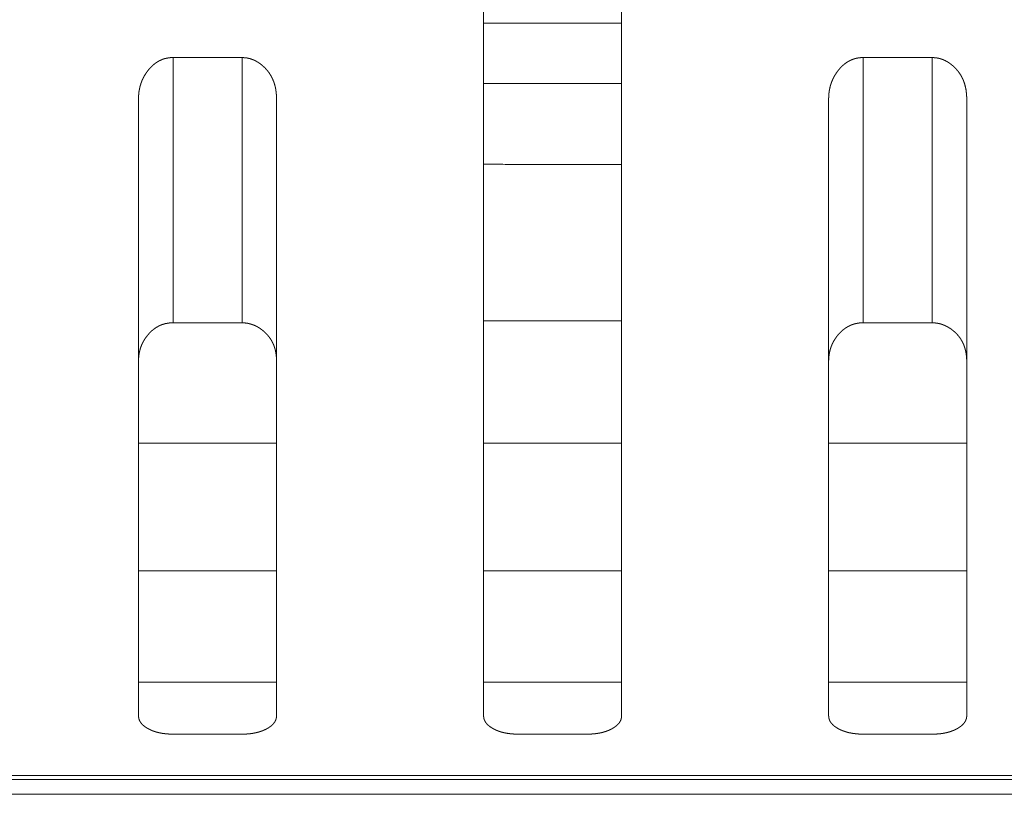
# Model space of a CAD drawing. Extents: x 0 to 4737, y 0 to 3350.
# Drawn here: x 1136 to 1150, y 2414 to 2425 of the extents above; entities that cross this region are included whole.
import ezdxf

# ---------------------------------------------------------------- set-up
doc = ezdxf.new("R2010")
doc.units = 0
doc.layers.add('OPTION', color=7, linetype='CONTINUOUS', lineweight=9)

msp = doc.modelspace()

# ---------------------------------------------------------------- linework, layer by layer
at = {"layer": 'OPTION', "color": 162, "linetype": 'Continuous'}
msp.add_line((1142.311, 2425.376), (1144.314, 2425.376), dxfattribs=at)
for points, knots in [([(1142.31, 2415.339), (1142.31, 2416.78), (1142.31, 2418.065), (1142.31, 2419.701), (1142.31, 2421.657), (1142.31, 2423.87), (1142.31, 2426.267), (1142.31, 2427.501), (1142.31, 2429.17), (1142.31, 2429.602)], [0, 0, 0.101056, 0.191129, 0.305887, 0.442966, 0.598173, 0.7662, 0.85271, 0.969712, 1, 1]), ([(1144.311, 2429.601), (1144.311, 2428.735), (1144.311, 2426.265), (1144.311, 2423.866), (1144.311, 2421.651), (1144.311, 2420.637), (1144.311, 2418.835), (1144.311, 2418.059), (1144.311, 2416.775), (1144.311, 2415.339)], [0, 0, 0.06077, 0.233945, 0.402105, 0.557415, 0.628529, 0.75489, 0.809265, 0.899288, 1, 1]), ([(1137.308, 2424.276), (1137.308, 2424.283), (1137.308, 2424.298), (1137.308, 2424.306), (1137.309, 2424.32), (1137.309, 2424.328), (1137.31, 2424.335), (1137.31, 2424.342), (1137.311, 2424.349), (1137.312, 2424.357), (1137.313, 2424.364), (1137.313, 2424.371), (1137.314, 2424.378), (1137.315, 2424.385), (1137.316, 2424.392), (1137.318, 2424.399), (1137.319, 2424.406), (1137.32, 2424.413), (1137.321, 2424.42), (1137.323, 2424.427), (1137.324, 2424.433), (1137.326, 2424.44), (1137.328, 2424.447), (1137.329, 2424.454), (1137.331, 2424.46), (1137.333, 2424.467), (1137.335, 2424.474), (1137.337, 2424.48), (1137.339, 2424.487), (1137.341, 2424.494), (1137.343, 2424.5), (1137.345, 2424.507), (1137.348, 2424.513), (1137.35, 2424.519), (1137.352, 2424.526), (1137.355, 2424.532), (1137.357, 2424.539), (1137.363, 2424.551), (1137.366, 2424.558), (1137.369, 2424.564), (1137.371, 2424.57), (1137.374, 2424.576), (1137.381, 2424.588), (1137.384, 2424.594), (1137.387, 2424.6), (1137.39, 2424.606), (1137.394, 2424.612), (1137.397, 2424.618), (1137.405, 2424.63), (1137.412, 2424.642), (1137.416, 2424.648), (1137.42, 2424.653), (1137.424, 2424.659), (1137.428, 2424.665), (1137.436, 2424.676), (1137.44, 2424.682), (1137.447, 2424.69), (1137.454, 2424.699), (1137.461, 2424.707), (1137.468, 2424.715), (1137.475, 2424.723), (1137.482, 2424.731), (1137.489, 2424.738), (1137.496, 2424.745), (1137.504, 2424.753), (1137.511, 2424.76), (1137.518, 2424.766), (1137.526, 2424.773), (1137.534, 2424.779), (1137.541, 2424.785), (1137.549, 2424.791), (1137.557, 2424.797), (1137.565, 2424.802), (1137.573, 2424.807), (1137.581, 2424.813), (1137.589, 2424.818), (1137.598, 2424.822), (1137.606, 2424.827), (1137.614, 2424.831), (1137.623, 2424.835), (1137.631, 2424.839), (1137.64, 2424.843), (1137.649, 2424.846), (1137.657, 2424.85), (1137.666, 2424.853), (1137.675, 2424.856), (1137.684, 2424.859), (1137.693, 2424.861), (1137.702, 2424.863), (1137.712, 2424.866), (1137.721, 2424.868), (1137.73, 2424.869), (1137.74, 2424.871), (1137.749, 2424.872), (1137.759, 2424.873), (1137.768, 2424.874), (1137.778, 2424.875), (1137.788, 2424.876), (1137.808, 2424.876)], [0, 0, 0.008519, 0.025727, 0.03425, 0.051142, 0.059509, 0.068048, 0.076427, 0.084646, 0.09304, 0.101276, 0.109522, 0.117779, 0.126047, 0.134162, 0.142291, 0.150584, 0.158578, 0.166736, 0.174762, 0.182952, 0.191015, 0.198916, 0.207019, 0.21496, 0.223083, 0.231068, 0.23894, 0.246972, 0.25487, 0.262793, 0.270743, 0.278721, 0.286571, 0.294577, 0.302487, 0.310273, 0.326219, 0.334106, 0.342028, 0.349798, 0.357792, 0.373666, 0.381478, 0.389437, 0.397436, 0.40533, 0.413266, 0.429309, 0.445156, 0.453171, 0.461233, 0.469341, 0.477361, 0.493498, 0.501666, 0.514163, 0.526816, 0.539156, 0.551531, 0.563655, 0.575769, 0.587704, 0.599575, 0.611329, 0.623089, 0.634623, 0.646173, 0.657509, 0.668871, 0.68013, 0.691422, 0.70252, 0.713641, 0.724691, 0.735706, 0.746625, 0.757617, 0.768449, 0.779356, 0.790194, 0.80104, 0.811835, 0.822725, 0.833557, 0.844359, 0.855191, 0.866136, 0.876993, 0.887892, 0.898883, 0.909842, 0.920936, 0.932063, 0.943168, 0.954421, 0.965727, 0.977022, 1, 1]), ([(1138.808, 2424.875), (1138.813, 2424.875), (1138.823, 2424.875), (1138.827, 2424.875), (1138.837, 2424.874), (1138.841, 2424.874), (1138.846, 2424.874), (1138.851, 2424.873), (1138.855, 2424.873), (1138.86, 2424.872), (1138.864, 2424.872), (1138.869, 2424.871), (1138.873, 2424.87), (1138.878, 2424.87), (1138.882, 2424.869), (1138.887, 2424.868), (1138.896, 2424.866), (1138.905, 2424.864), (1138.909, 2424.863), (1138.918, 2424.861), (1138.923, 2424.86), (1138.932, 2424.857), (1138.936, 2424.856), (1138.94, 2424.854), (1138.949, 2424.851), (1138.958, 2424.848), (1138.962, 2424.847), (1138.966, 2424.845), (1138.971, 2424.843), (1138.975, 2424.841), (1138.979, 2424.84), (1138.983, 2424.838), (1138.987, 2424.836), (1138.992, 2424.834), (1138.996, 2424.832), (1139, 2424.83), (1139.004, 2424.828), (1139.008, 2424.825), (1139.013, 2424.823), (1139.021, 2424.818), (1139.025, 2424.816), (1139.033, 2424.811), (1139.037, 2424.809), (1139.045, 2424.804), (1139.049, 2424.801), (1139.058, 2424.795), (1139.062, 2424.793), (1139.07, 2424.787), (1139.074, 2424.784), (1139.078, 2424.781), (1139.088, 2424.773), (1139.099, 2424.764), (1139.109, 2424.755), (1139.119, 2424.746), (1139.129, 2424.737), (1139.139, 2424.728), (1139.148, 2424.718), (1139.157, 2424.708), (1139.166, 2424.698), (1139.175, 2424.688), (1139.183, 2424.678), (1139.191, 2424.668), (1139.199, 2424.657), (1139.206, 2424.646), (1139.213, 2424.635), (1139.22, 2424.624), (1139.227, 2424.613), (1139.233, 2424.602), (1139.239, 2424.59), (1139.245, 2424.578), (1139.251, 2424.566), (1139.256, 2424.554), (1139.261, 2424.542), (1139.266, 2424.529), (1139.271, 2424.517), (1139.275, 2424.504), (1139.279, 2424.491), (1139.283, 2424.478), (1139.287, 2424.464), (1139.29, 2424.451), (1139.293, 2424.437), (1139.296, 2424.424), (1139.298, 2424.409), (1139.3, 2424.395), (1139.302, 2424.381), (1139.304, 2424.367), (1139.305, 2424.352), (1139.307, 2424.337), (1139.308, 2424.322), (1139.308, 2424.307), (1139.309, 2424.291), (1139.309, 2424.276)], [0, 0, 0.005424, 0.016278, 0.021705, 0.03249, 0.037855, 0.043206, 0.04857, 0.05387, 0.059234, 0.064533, 0.069857, 0.075156, 0.080479, 0.085749, 0.091101, 0.101641, 0.112249, 0.117553, 0.128079, 0.133341, 0.143956, 0.149184, 0.154541, 0.165096, 0.175762, 0.181078, 0.186332, 0.191725, 0.197105, 0.202343, 0.207724, 0.213099, 0.218479, 0.223854, 0.229303, 0.234677, 0.240053, 0.24558, 0.25649, 0.261945, 0.273023, 0.27849, 0.289601, 0.295156, 0.306451, 0.31203, 0.32338, 0.329056, 0.334831, 0.350654, 0.36649, 0.382176, 0.39772, 0.413306, 0.428649, 0.444052, 0.459344, 0.474535, 0.489814, 0.50501, 0.52, 0.535154, 0.550202, 0.565339, 0.580342, 0.595498, 0.61059, 0.625896, 0.64101, 0.656316, 0.671483, 0.686857, 0.702261, 0.71786, 0.733378, 0.749109, 0.764744, 0.780817, 0.796624, 0.812844, 0.829014, 0.845629, 0.86201, 0.878698, 0.895498, 0.912603, 0.929679, 0.947071, 0.964445, 0.982308, 1, 1]), ([(1147.313, 2424.276), (1147.313, 2424.283), (1147.313, 2424.291), (1147.314, 2424.306), (1147.314, 2424.313), (1147.314, 2424.32), (1147.315, 2424.328), (1147.315, 2424.335), (1147.316, 2424.342), (1147.317, 2424.349), (1147.317, 2424.357), (1147.318, 2424.364), (1147.319, 2424.371), (1147.32, 2424.378), (1147.321, 2424.385), (1147.322, 2424.392), (1147.323, 2424.399), (1147.324, 2424.406), (1147.326, 2424.413), (1147.327, 2424.42), (1147.328, 2424.427), (1147.33, 2424.433), (1147.333, 2424.447), (1147.335, 2424.454), (1147.336, 2424.461), (1147.338, 2424.467), (1147.34, 2424.474), (1147.342, 2424.48), (1147.344, 2424.487), (1147.348, 2424.5), (1147.353, 2424.513), (1147.355, 2424.519), (1147.358, 2424.526), (1147.36, 2424.532), (1147.363, 2424.539), (1147.366, 2424.545), (1147.368, 2424.551), (1147.374, 2424.564), (1147.377, 2424.57), (1147.38, 2424.576), (1147.383, 2424.582), (1147.386, 2424.588), (1147.389, 2424.594), (1147.393, 2424.6), (1147.396, 2424.606), (1147.399, 2424.612), (1147.403, 2424.618), (1147.406, 2424.624), (1147.41, 2424.63), (1147.414, 2424.636), (1147.417, 2424.642), (1147.421, 2424.648), (1147.425, 2424.653), (1147.429, 2424.659), (1147.437, 2424.67), (1147.441, 2424.676), (1147.446, 2424.682), (1147.452, 2424.69), (1147.459, 2424.699), (1147.466, 2424.707), (1147.473, 2424.715), (1147.48, 2424.723), (1147.487, 2424.731), (1147.494, 2424.738), (1147.502, 2424.745), (1147.509, 2424.753), (1147.516, 2424.76), (1147.524, 2424.766), (1147.532, 2424.773), (1147.539, 2424.779), (1147.547, 2424.785), (1147.555, 2424.791), (1147.562, 2424.797), (1147.57, 2424.802), (1147.578, 2424.807), (1147.587, 2424.813), (1147.595, 2424.818), (1147.603, 2424.822), (1147.611, 2424.827), (1147.62, 2424.831), (1147.628, 2424.835), (1147.637, 2424.839), (1147.645, 2424.843), (1147.654, 2424.846), (1147.663, 2424.85), (1147.672, 2424.853), (1147.681, 2424.856), (1147.69, 2424.859), (1147.699, 2424.861), (1147.708, 2424.863), (1147.717, 2424.866), (1147.726, 2424.868), (1147.736, 2424.869), (1147.745, 2424.871), (1147.755, 2424.872), (1147.764, 2424.873), (1147.774, 2424.874), (1147.784, 2424.875), (1147.793, 2424.876), (1147.813, 2424.876)], [0, 0, 0.008519, 0.017205, 0.03425, 0.042776, 0.051143, 0.059676, 0.068049, 0.076427, 0.084646, 0.09304, 0.101276, 0.109522, 0.117779, 0.126047, 0.134162, 0.142442, 0.150584, 0.158578, 0.166735, 0.174762, 0.182952, 0.199077, 0.206998, 0.215121, 0.223084, 0.231068, 0.238916, 0.246948, 0.262794, 0.278694, 0.286544, 0.294579, 0.302489, 0.310429, 0.318216, 0.326222, 0.341995, 0.349952, 0.357759, 0.36564, 0.37367, 0.38159, 0.389443, 0.397441, 0.405335, 0.41327, 0.421249, 0.42927, 0.437194, 0.445162, 0.453177, 0.461238, 0.469347, 0.485386, 0.493504, 0.501672, 0.514168, 0.526821, 0.539161, 0.551536, 0.563604, 0.575718, 0.58771, 0.59958, 0.611334, 0.623093, 0.634628, 0.646178, 0.657513, 0.668875, 0.680134, 0.691426, 0.702524, 0.713644, 0.724694, 0.735709, 0.746628, 0.757619, 0.768376, 0.779358, 0.790196, 0.801042, 0.811836, 0.822648, 0.833479, 0.844361, 0.855193, 0.866057, 0.876996, 0.887894, 0.898885, 0.909844, 0.920938, 0.931981, 0.94317, 0.954422, 0.965728, 0.977023, 1, 1]), ([(1148.814, 2424.875), (1148.819, 2424.875), (1148.823, 2424.875), (1148.833, 2424.875), (1148.842, 2424.874), (1148.847, 2424.874), (1148.851, 2424.874), (1148.856, 2424.873), (1148.861, 2424.873), (1148.865, 2424.872), (1148.87, 2424.872), (1148.874, 2424.871), (1148.879, 2424.87), (1148.883, 2424.87), (1148.888, 2424.869), (1148.892, 2424.868), (1148.901, 2424.866), (1148.91, 2424.864), (1148.915, 2424.863), (1148.919, 2424.862), (1148.928, 2424.86), (1148.937, 2424.857), (1148.941, 2424.856), (1148.946, 2424.854), (1148.954, 2424.851), (1148.959, 2424.85), (1148.963, 2424.848), (1148.967, 2424.847), (1148.976, 2424.843), (1148.98, 2424.841), (1148.984, 2424.84), (1148.989, 2424.838), (1148.993, 2424.836), (1148.997, 2424.834), (1149.001, 2424.832), (1149.006, 2424.83), (1149.01, 2424.828), (1149.014, 2424.825), (1149.018, 2424.823), (1149.022, 2424.821), (1149.026, 2424.819), (1149.035, 2424.814), (1149.039, 2424.811), (1149.043, 2424.809), (1149.047, 2424.806), (1149.055, 2424.801), (1149.059, 2424.798), (1149.063, 2424.795), (1149.067, 2424.793), (1149.075, 2424.787), (1149.079, 2424.784), (1149.083, 2424.781), (1149.094, 2424.773), (1149.104, 2424.764), (1149.115, 2424.755), (1149.125, 2424.746), (1149.135, 2424.737), (1149.144, 2424.728), (1149.154, 2424.718), (1149.163, 2424.708), (1149.171, 2424.698), (1149.18, 2424.688), (1149.188, 2424.678), (1149.196, 2424.668), (1149.204, 2424.657), (1149.211, 2424.646), (1149.219, 2424.635), (1149.226, 2424.624), (1149.232, 2424.613), (1149.239, 2424.602), (1149.245, 2424.59), (1149.251, 2424.578), (1149.256, 2424.566), (1149.262, 2424.554), (1149.267, 2424.542), (1149.272, 2424.529), (1149.276, 2424.517), (1149.281, 2424.504), (1149.285, 2424.491), (1149.288, 2424.478), (1149.292, 2424.464), (1149.295, 2424.451), (1149.298, 2424.437), (1149.301, 2424.424), (1149.304, 2424.41), (1149.306, 2424.395), (1149.308, 2424.381), (1149.309, 2424.367), (1149.311, 2424.352), (1149.312, 2424.337), (1149.313, 2424.322), (1149.314, 2424.307), (1149.314, 2424.291), (1149.314, 2424.276)], [0, 0, 0.005424, 0.010851, 0.021705, 0.032408, 0.037842, 0.043206, 0.048488, 0.05387, 0.059151, 0.064534, 0.069857, 0.075157, 0.08048, 0.08575, 0.091102, 0.101642, 0.11225, 0.117473, 0.122816, 0.133342, 0.143957, 0.149184, 0.154542, 0.165097, 0.17043, 0.175685, 0.181018, 0.191649, 0.197029, 0.202345, 0.207725, 0.2131, 0.21848, 0.223855, 0.229304, 0.234604, 0.240053, 0.245508, 0.251036, 0.256412, 0.267489, 0.272956, 0.278495, 0.28405, 0.295162, 0.300809, 0.306388, 0.312036, 0.323386, 0.329061, 0.33477, 0.350661, 0.366432, 0.382118, 0.397725, 0.41331, 0.428654, 0.444057, 0.459349, 0.47454, 0.48982, 0.504886, 0.520008, 0.535114, 0.550161, 0.565345, 0.580347, 0.595461, 0.610594, 0.625861, 0.641013, 0.656319, 0.671486, 0.686861, 0.702235, 0.717863, 0.733354, 0.74911, 0.764745, 0.780797, 0.796604, 0.812843, 0.829013, 0.845463, 0.86201, 0.878687, 0.895497, 0.912602, 0.929678, 0.94707, 0.964444, 0.982308, 1, 1]), ([(1137.308, 2415.339), (1137.308, 2416.792), (1137.308, 2418.079), (1137.308, 2419.716), (1137.308, 2421.67), (1137.308, 2422.748), (1137.308, 2424.078), (1137.308, 2424.276)], [0, 0, 0.162631, 0.306568, 0.489819, 0.708431, 0.828979, 0.977808, 1, 1]), ([(1139.309, 2424.276), (1139.309, 2423.877), (1139.309, 2421.665), (1139.309, 2419.71), (1139.309, 2418.073), (1139.309, 2417.386), (1139.309, 2415.949), (1139.309, 2415.338)], [0, 0, 0.044706, 0.29218, 0.510836, 0.694036, 0.770928, 0.931742, 1, 1]), ([(1147.313, 2415.339), (1147.313, 2416.768), (1147.313, 2418.051), (1147.313, 2419.687), (1147.313, 2421.643), (1147.313, 2423.86), (1147.313, 2424.276)], [0, 0, 0.159896, 0.303431, 0.48649, 0.705365, 0.953445, 1, 1]), ([(1149.314, 2424.276), (1149.314, 2423.856), (1149.314, 2421.637), (1149.314, 2419.681), (1149.314, 2418.045), (1149.314, 2417.36), (1149.314, 2415.939), (1149.314, 2415.339)], [0, 0, 0.047007, 0.29523, 0.514149, 0.69719, 0.773872, 0.932793, 1, 1]), ([(1137.808, 2421.032), (1137.798, 2421.032), (1137.794, 2421.032), (1137.784, 2421.031), (1137.775, 2421.031), (1137.771, 2421.031), (1137.766, 2421.03), (1137.761, 2421.03), (1137.757, 2421.029), (1137.752, 2421.029), (1137.748, 2421.028), (1137.743, 2421.028), (1137.739, 2421.027), (1137.734, 2421.027), (1137.73, 2421.026), (1137.725, 2421.025), (1137.721, 2421.024), (1137.716, 2421.024), (1137.712, 2421.023), (1137.708, 2421.022), (1137.699, 2421.02), (1137.69, 2421.018), (1137.686, 2421.017), (1137.682, 2421.015), (1137.677, 2421.014), (1137.673, 2421.013), (1137.669, 2421.012), (1137.665, 2421.01), (1137.66, 2421.009), (1137.656, 2421.008), (1137.652, 2421.006), (1137.648, 2421.005), (1137.644, 2421.003), (1137.636, 2421), (1137.632, 2420.998), (1137.627, 2420.996), (1137.623, 2420.995), (1137.619, 2420.993), (1137.615, 2420.991), (1137.607, 2420.987), (1137.603, 2420.985), (1137.599, 2420.983), (1137.595, 2420.981), (1137.592, 2420.979), (1137.588, 2420.977), (1137.584, 2420.975), (1137.58, 2420.973), (1137.576, 2420.971), (1137.572, 2420.968), (1137.568, 2420.966), (1137.565, 2420.964), (1137.557, 2420.959), (1137.553, 2420.956), (1137.55, 2420.954), (1137.542, 2420.948), (1137.538, 2420.946), (1137.535, 2420.943), (1137.531, 2420.94), (1137.527, 2420.938), (1137.524, 2420.935), (1137.52, 2420.932), (1137.517, 2420.929), (1137.513, 2420.926), (1137.51, 2420.923), (1137.502, 2420.917), (1137.499, 2420.914), (1137.495, 2420.911), (1137.492, 2420.907), (1137.489, 2420.904), (1137.485, 2420.901), (1137.478, 2420.894), (1137.475, 2420.891), (1137.471, 2420.887), (1137.468, 2420.884), (1137.465, 2420.88), (1137.458, 2420.873), (1137.455, 2420.869), (1137.452, 2420.866), (1137.448, 2420.862), (1137.445, 2420.858), (1137.442, 2420.854), (1137.434, 2420.844), (1137.426, 2420.834), (1137.418, 2420.824), (1137.41, 2420.813), (1137.403, 2420.803), (1137.396, 2420.792), (1137.39, 2420.781), (1137.383, 2420.77), (1137.377, 2420.759), (1137.371, 2420.748), (1137.366, 2420.737), (1137.36, 2420.726), (1137.355, 2420.714), (1137.35, 2420.703), (1137.346, 2420.691), (1137.341, 2420.68), (1137.337, 2420.668), (1137.333, 2420.656), (1137.33, 2420.644), (1137.327, 2420.632), (1137.324, 2420.619), (1137.321, 2420.607), (1137.318, 2420.594), (1137.316, 2420.582), (1137.314, 2420.569), (1137.312, 2420.556), (1137.311, 2420.543), (1137.31, 2420.53), (1137.309, 2420.517), (1137.308, 2420.504), (1137.308, 2420.491), (1137.308, 2420.477)], [0, 0, 0.011425, 0.01701, 0.028353, 0.039538, 0.045131, 0.050651, 0.056243, 0.061763, 0.067301, 0.072734, 0.078273, 0.08375, 0.089202, 0.094679, 0.100071, 0.105493, 0.11097, 0.116306, 0.121729, 0.132476, 0.143223, 0.148554, 0.15397, 0.159301, 0.164598, 0.169978, 0.175274, 0.180625, 0.185922, 0.191272, 0.196601, 0.20187, 0.212527, 0.217841, 0.223235, 0.228468, 0.233782, 0.239167, 0.249778, 0.255084, 0.260467, 0.265772, 0.27116, 0.276465, 0.281852, 0.287164, 0.292564, 0.298038, 0.303363, 0.308763, 0.3196, 0.325019, 0.330535, 0.341424, 0.346868, 0.352415, 0.357892, 0.363439, 0.369024, 0.374501, 0.38013, 0.385646, 0.391275, 0.402532, 0.408276, 0.413838, 0.419637, 0.425252, 0.43105, 0.442522, 0.448381, 0.454116, 0.460042, 0.46584, 0.477691, 0.483558, 0.489556, 0.495423, 0.501553, 0.507494, 0.52324, 0.538823, 0.554329, 0.569771, 0.585155, 0.600541, 0.615786, 0.630953, 0.646185, 0.661206, 0.676418, 0.691477, 0.706584, 0.721552, 0.736549, 0.751616, 0.76673, 0.781902, 0.796997, 0.812188, 0.82744, 0.842633, 0.858112, 0.873511, 0.889054, 0.904535, 0.92033, 0.935917, 0.951831, 0.967723, 0.983951, 1, 1]), ([(1139.309, 2420.477), (1139.309, 2420.485), (1139.308, 2420.499), (1139.308, 2420.506), (1139.308, 2420.514), (1139.307, 2420.528), (1139.307, 2420.535), (1139.306, 2420.542), (1139.305, 2420.549), (1139.305, 2420.556), (1139.304, 2420.563), (1139.303, 2420.57), (1139.302, 2420.577), (1139.301, 2420.583), (1139.3, 2420.59), (1139.299, 2420.597), (1139.298, 2420.604), (1139.296, 2420.61), (1139.295, 2420.617), (1139.292, 2420.63), (1139.291, 2420.636), (1139.287, 2420.649), (1139.286, 2420.655), (1139.284, 2420.662), (1139.282, 2420.668), (1139.28, 2420.674), (1139.278, 2420.68), (1139.276, 2420.686), (1139.274, 2420.693), (1139.271, 2420.698), (1139.269, 2420.705), (1139.267, 2420.711), (1139.262, 2420.722), (1139.257, 2420.734), (1139.251, 2420.746), (1139.245, 2420.757), (1139.239, 2420.768), (1139.236, 2420.773), (1139.233, 2420.779), (1139.23, 2420.784), (1139.223, 2420.795), (1139.22, 2420.8), (1139.216, 2420.806), (1139.212, 2420.811), (1139.209, 2420.816), (1139.205, 2420.821), (1139.201, 2420.826), (1139.197, 2420.831), (1139.193, 2420.836), (1139.189, 2420.841), (1139.181, 2420.851), (1139.177, 2420.856), (1139.173, 2420.861), (1139.168, 2420.865), (1139.164, 2420.87), (1139.159, 2420.875), (1139.155, 2420.879), (1139.15, 2420.884), (1139.145, 2420.889), (1139.141, 2420.893), (1139.136, 2420.898), (1139.131, 2420.902), (1139.126, 2420.906), (1139.121, 2420.911), (1139.111, 2420.919), (1139.105, 2420.923), (1139.1, 2420.928), (1139.095, 2420.932), (1139.089, 2420.936), (1139.081, 2420.942), (1139.073, 2420.947), (1139.065, 2420.953), (1139.057, 2420.958), (1139.048, 2420.963), (1139.04, 2420.968), (1139.032, 2420.973), (1139.023, 2420.977), (1139.015, 2420.982), (1139.006, 2420.986), (1138.998, 2420.99), (1138.989, 2420.994), (1138.981, 2420.998), (1138.972, 2421.001), (1138.963, 2421.004), (1138.954, 2421.007), (1138.946, 2421.01), (1138.937, 2421.013), (1138.928, 2421.016), (1138.919, 2421.018), (1138.91, 2421.02), (1138.892, 2421.024), (1138.883, 2421.025), (1138.864, 2421.028), (1138.855, 2421.029), (1138.846, 2421.03), (1138.827, 2421.031), (1138.808, 2421.031)], [0, 0, 0.008885, 0.026484, 0.035199, 0.043917, 0.061022, 0.069581, 0.078146, 0.086545, 0.094953, 0.10337, 0.111624, 0.120063, 0.128157, 0.136449, 0.144583, 0.152889, 0.160884, 0.16905, 0.185112, 0.193162, 0.209008, 0.216954, 0.224755, 0.232749, 0.240434, 0.248313, 0.256219, 0.263988, 0.271625, 0.279455, 0.287122, 0.302588, 0.317871, 0.333301, 0.348573, 0.363812, 0.371418, 0.379112, 0.386656, 0.401836, 0.409519, 0.417106, 0.424742, 0.432427, 0.439972, 0.44776, 0.45527, 0.463024, 0.470643, 0.486101, 0.493755, 0.501654, 0.509296, 0.517125, 0.524887, 0.53271, 0.540594, 0.548418, 0.556307, 0.564258, 0.572158, 0.580174, 0.588205, 0.604177, 0.612408, 0.620422, 0.628681, 0.636835, 0.648753, 0.660814, 0.672507, 0.684419, 0.695998, 0.7078, 0.719264, 0.730805, 0.742181, 0.753635, 0.765012, 0.776395, 0.787559, 0.798817, 0.809951, 0.82119, 0.832291, 0.843422, 0.854586, 0.865657, 0.87677, 0.899013, 0.910069, 0.932416, 0.943546, 0.954745, 0.977262, 1, 1]), ([(1147.813, 2421.032), (1147.809, 2421.032), (1147.804, 2421.032), (1147.799, 2421.032), (1147.794, 2421.032), (1147.79, 2421.031), (1147.785, 2421.031), (1147.776, 2421.031), (1147.771, 2421.03), (1147.762, 2421.029), (1147.758, 2421.029), (1147.753, 2421.028), (1147.744, 2421.027), (1147.74, 2421.027), (1147.731, 2421.025), (1147.726, 2421.024), (1147.722, 2421.024), (1147.717, 2421.023), (1147.713, 2421.022), (1147.709, 2421.021), (1147.7, 2421.019), (1147.696, 2421.018), (1147.691, 2421.017), (1147.687, 2421.015), (1147.683, 2421.014), (1147.679, 2421.013), (1147.67, 2421.01), (1147.666, 2421.009), (1147.662, 2421.007), (1147.658, 2421.006), (1147.653, 2421.005), (1147.649, 2421.003), (1147.645, 2421.001), (1147.641, 2421), (1147.637, 2420.998), (1147.633, 2420.996), (1147.625, 2420.993), (1147.617, 2420.989), (1147.613, 2420.987), (1147.609, 2420.985), (1147.605, 2420.983), (1147.601, 2420.981), (1147.593, 2420.977), (1147.589, 2420.975), (1147.585, 2420.973), (1147.581, 2420.971), (1147.578, 2420.968), (1147.574, 2420.966), (1147.57, 2420.963), (1147.566, 2420.961), (1147.562, 2420.959), (1147.559, 2420.956), (1147.555, 2420.954), (1147.551, 2420.951), (1147.548, 2420.948), (1147.544, 2420.946), (1147.536, 2420.94), (1147.533, 2420.938), (1147.526, 2420.932), (1147.522, 2420.929), (1147.518, 2420.926), (1147.511, 2420.92), (1147.508, 2420.917), (1147.504, 2420.914), (1147.497, 2420.907), (1147.494, 2420.904), (1147.487, 2420.897), (1147.484, 2420.894), (1147.477, 2420.887), (1147.47, 2420.88), (1147.464, 2420.873), (1147.46, 2420.869), (1147.457, 2420.866), (1147.451, 2420.858), (1147.447, 2420.854), (1147.439, 2420.844), (1147.431, 2420.834), (1147.423, 2420.824), (1147.416, 2420.813), (1147.409, 2420.803), (1147.402, 2420.792), (1147.395, 2420.781), (1147.389, 2420.77), (1147.382, 2420.759), (1147.377, 2420.748), (1147.371, 2420.737), (1147.366, 2420.726), (1147.36, 2420.714), (1147.356, 2420.703), (1147.351, 2420.691), (1147.347, 2420.68), (1147.343, 2420.668), (1147.339, 2420.656), (1147.335, 2420.644), (1147.332, 2420.631), (1147.329, 2420.619), (1147.326, 2420.607), (1147.324, 2420.594), (1147.322, 2420.582), (1147.32, 2420.569), (1147.318, 2420.556), (1147.316, 2420.543), (1147.315, 2420.53), (1147.314, 2420.517), (1147.314, 2420.504), (1147.313, 2420.491), (1147.313, 2420.477)], [0, 0, 0.005755, 0.011426, 0.017094, 0.022765, 0.028357, 0.033941, 0.045124, 0.05073, 0.061767, 0.067286, 0.072823, 0.083726, 0.089178, 0.10013, 0.105552, 0.110942, 0.116363, 0.121736, 0.127157, 0.137903, 0.143233, 0.148606, 0.153937, 0.159316, 0.164647, 0.175238, 0.18067, 0.185938, 0.191288, 0.196556, 0.201965, 0.20715, 0.212544, 0.21779, 0.223183, 0.233809, 0.244419, 0.249724, 0.255106, 0.260411, 0.265716, 0.276489, 0.281793, 0.287267, 0.292578, 0.297977, 0.303301, 0.308792, 0.314116, 0.319607, 0.324952, 0.330467, 0.335911, 0.341426, 0.346799, 0.357891, 0.363368, 0.374535, 0.380051, 0.385634, 0.39689, 0.402452, 0.408195, 0.419551, 0.425229, 0.436699, 0.442434, 0.45415, 0.465745, 0.477594, 0.48346, 0.489457, 0.50145, 0.507447, 0.523191, 0.538717, 0.554361, 0.5698, 0.585088, 0.600471, 0.615667, 0.630877, 0.646063, 0.661237, 0.67629, 0.691346, 0.706452, 0.721417, 0.736575, 0.751639, 0.766751, 0.78178, 0.797041, 0.812207, 0.827477, 0.842649, 0.857955, 0.873367, 0.888894, 0.904372, 0.920165, 0.935932, 0.951837, 0.967727, 0.983778, 1, 1]), ([(1149.314, 2420.477), (1149.314, 2420.492), (1149.314, 2420.499), (1149.313, 2420.513), (1149.313, 2420.521), (1149.312, 2420.528), (1149.312, 2420.535), (1149.311, 2420.542), (1149.311, 2420.549), (1149.31, 2420.556), (1149.309, 2420.563), (1149.308, 2420.57), (1149.307, 2420.576), (1149.305, 2420.59), (1149.303, 2420.603), (1149.302, 2420.61), (1149.3, 2420.617), (1149.298, 2420.63), (1149.296, 2420.636), (1149.294, 2420.642), (1149.293, 2420.649), (1149.291, 2420.655), (1149.289, 2420.662), (1149.287, 2420.668), (1149.285, 2420.674), (1149.283, 2420.68), (1149.281, 2420.686), (1149.279, 2420.692), (1149.277, 2420.698), (1149.274, 2420.705), (1149.272, 2420.711), (1149.27, 2420.716), (1149.267, 2420.722), (1149.265, 2420.728), (1149.259, 2420.74), (1149.254, 2420.751), (1149.251, 2420.757), (1149.248, 2420.762), (1149.242, 2420.773), (1149.238, 2420.779), (1149.235, 2420.784), (1149.232, 2420.79), (1149.228, 2420.795), (1149.225, 2420.8), (1149.221, 2420.806), (1149.218, 2420.811), (1149.214, 2420.816), (1149.207, 2420.826), (1149.199, 2420.836), (1149.191, 2420.846), (1149.187, 2420.851), (1149.178, 2420.861), (1149.174, 2420.865), (1149.169, 2420.87), (1149.165, 2420.875), (1149.16, 2420.879), (1149.156, 2420.884), (1149.151, 2420.889), (1149.146, 2420.893), (1149.141, 2420.898), (1149.136, 2420.902), (1149.126, 2420.911), (1149.121, 2420.915), (1149.116, 2420.919), (1149.105, 2420.928), (1149.095, 2420.936), (1149.087, 2420.942), (1149.078, 2420.947), (1149.07, 2420.953), (1149.062, 2420.958), (1149.054, 2420.963), (1149.045, 2420.968), (1149.037, 2420.973), (1149.029, 2420.977), (1149.02, 2420.982), (1149.012, 2420.986), (1149.003, 2420.99), (1148.995, 2420.994), (1148.986, 2420.997), (1148.977, 2421.001), (1148.969, 2421.004), (1148.96, 2421.007), (1148.951, 2421.01), (1148.942, 2421.013), (1148.924, 2421.018), (1148.915, 2421.02), (1148.906, 2421.022), (1148.897, 2421.024), (1148.888, 2421.025), (1148.879, 2421.027), (1148.87, 2421.028), (1148.861, 2421.029), (1148.851, 2421.03), (1148.842, 2421.03), (1148.833, 2421.031), (1148.823, 2421.031), (1148.814, 2421.031)], [0, 0, 0.017598, 0.026312, 0.043749, 0.052297, 0.061025, 0.069584, 0.077976, 0.086376, 0.094784, 0.103202, 0.11163, 0.119897, 0.136456, 0.152726, 0.160892, 0.168888, 0.184951, 0.193023, 0.200925, 0.208849, 0.216795, 0.224764, 0.232591, 0.240444, 0.248323, 0.256064, 0.263835, 0.271635, 0.279466, 0.287134, 0.294867, 0.302474, 0.310241, 0.325599, 0.340793, 0.348429, 0.356106, 0.37132, 0.37897, 0.386665, 0.394255, 0.401892, 0.409431, 0.417115, 0.424751, 0.432438, 0.447631, 0.463035, 0.478383, 0.486113, 0.501537, 0.509307, 0.517137, 0.524899, 0.532723, 0.540485, 0.548432, 0.556321, 0.564273, 0.572174, 0.588105, 0.596203, 0.60419, 0.620435, 0.636743, 0.648765, 0.660727, 0.67259, 0.68443, 0.696084, 0.707723, 0.719274, 0.730892, 0.742269, 0.753724, 0.765024, 0.776337, 0.787582, 0.798841, 0.810037, 0.821195, 0.832297, 0.843429, 0.865663, 0.876737, 0.887897, 0.898985, 0.910128, 0.921242, 0.932416, 0.943547, 0.954833, 0.966006, 0.977343, 0.988674, 1, 1]), ([(1137.808, 2415.07), (1137.803, 2415.07), (1137.799, 2415.071), (1137.789, 2415.071), (1137.785, 2415.071), (1137.776, 2415.071), (1137.771, 2415.071), (1137.762, 2415.071), (1137.757, 2415.072), (1137.753, 2415.072), (1137.748, 2415.072), (1137.744, 2415.072), (1137.74, 2415.073), (1137.735, 2415.073), (1137.731, 2415.073), (1137.726, 2415.074), (1137.722, 2415.074), (1137.717, 2415.074), (1137.709, 2415.075), (1137.7, 2415.076), (1137.692, 2415.077), (1137.687, 2415.078), (1137.683, 2415.078), (1137.679, 2415.079), (1137.675, 2415.079), (1137.67, 2415.08), (1137.666, 2415.08), (1137.658, 2415.081), (1137.654, 2415.082), (1137.649, 2415.083), (1137.641, 2415.084), (1137.633, 2415.086), (1137.629, 2415.087), (1137.625, 2415.087), (1137.621, 2415.088), (1137.617, 2415.089), (1137.613, 2415.09), (1137.609, 2415.091), (1137.605, 2415.091), (1137.601, 2415.092), (1137.597, 2415.093), (1137.593, 2415.094), (1137.589, 2415.095), (1137.585, 2415.096), (1137.582, 2415.097), (1137.574, 2415.099), (1137.57, 2415.1), (1137.566, 2415.101), (1137.562, 2415.102), (1137.559, 2415.104), (1137.555, 2415.105), (1137.551, 2415.106), (1137.547, 2415.107), (1137.544, 2415.108), (1137.54, 2415.109), (1137.536, 2415.111), (1137.533, 2415.112), (1137.525, 2415.114), (1137.522, 2415.116), (1137.518, 2415.117), (1137.514, 2415.119), (1137.511, 2415.12), (1137.507, 2415.121), (1137.504, 2415.123), (1137.5, 2415.124), (1137.497, 2415.126), (1137.493, 2415.127), (1137.49, 2415.129), (1137.486, 2415.13), (1137.483, 2415.132), (1137.479, 2415.133), (1137.476, 2415.135), (1137.469, 2415.138), (1137.466, 2415.14), (1137.462, 2415.142), (1137.459, 2415.143), (1137.452, 2415.147), (1137.449, 2415.149), (1137.446, 2415.15), (1137.434, 2415.157), (1137.426, 2415.162), (1137.418, 2415.167), (1137.411, 2415.172), (1137.404, 2415.177), (1137.397, 2415.182), (1137.39, 2415.187), (1137.384, 2415.192), (1137.377, 2415.198), (1137.371, 2415.203), (1137.366, 2415.208), (1137.36, 2415.214), (1137.355, 2415.219), (1137.35, 2415.225), (1137.346, 2415.231), (1137.341, 2415.236), (1137.337, 2415.242), (1137.334, 2415.248), (1137.33, 2415.254), (1137.327, 2415.26), (1137.324, 2415.266), (1137.321, 2415.272), (1137.318, 2415.279), (1137.316, 2415.285), (1137.314, 2415.292), (1137.312, 2415.298), (1137.311, 2415.305), (1137.31, 2415.311), (1137.309, 2415.318), (1137.308, 2415.325), (1137.308, 2415.332), (1137.308, 2415.339)], [0, 0, 0.007464, 0.015048, 0.029976, 0.037444, 0.052146, 0.059613, 0.074199, 0.081444, 0.088795, 0.096041, 0.103171, 0.110416, 0.117546, 0.124791, 0.131921, 0.138953, 0.146082, 0.160147, 0.174212, 0.188044, 0.195104, 0.201904, 0.208848, 0.215676, 0.22262, 0.229333, 0.242989, 0.249738, 0.256451, 0.269949, 0.283218, 0.290011, 0.296531, 0.303165, 0.30973, 0.316409, 0.322974, 0.329426, 0.335991, 0.342497, 0.348948, 0.355454, 0.361906, 0.368411, 0.381198, 0.387654, 0.393935, 0.400391, 0.406736, 0.413017, 0.419362, 0.425595, 0.432013, 0.438247, 0.444554, 0.450788, 0.463183, 0.46949, 0.475662, 0.48186, 0.488032, 0.494313, 0.500401, 0.506573, 0.512731, 0.518903, 0.524968, 0.531126, 0.537178, 0.543336, 0.549388, 0.561492, 0.567647, 0.573593, 0.579748, 0.59185, 0.597911, 0.603962, 0.625386, 0.640446, 0.65533, 0.669724, 0.68396, 0.697911, 0.711627, 0.724978, 0.73821, 0.751005, 0.763629, 0.776, 0.788129, 0.800198, 0.811891, 0.823553, 0.835009, 0.846333, 0.857534, 0.868648, 0.8796, 0.890566, 0.901394, 0.912275, 0.923233, 0.933871, 0.944851, 0.955742, 0.966578, 0.977591, 0.988802, 1, 1]), ([(1139.309, 2415.338), (1139.309, 2415.335), (1139.309, 2415.332), (1139.308, 2415.329), (1139.308, 2415.326), (1139.308, 2415.323), (1139.308, 2415.32), (1139.307, 2415.316), (1139.307, 2415.313), (1139.306, 2415.307), (1139.305, 2415.304), (1139.304, 2415.298), (1139.303, 2415.295), (1139.303, 2415.292), (1139.302, 2415.289), (1139.301, 2415.286), (1139.3, 2415.283), (1139.299, 2415.281), (1139.298, 2415.278), (1139.297, 2415.275), (1139.295, 2415.272), (1139.294, 2415.269), (1139.293, 2415.266), (1139.291, 2415.263), (1139.289, 2415.258), (1139.287, 2415.255), (1139.285, 2415.252), (1139.284, 2415.25), (1139.282, 2415.247), (1139.28, 2415.244), (1139.279, 2415.242), (1139.277, 2415.239), (1139.275, 2415.236), (1139.273, 2415.234), (1139.271, 2415.231), (1139.267, 2415.226), (1139.265, 2415.223), (1139.262, 2415.221), (1139.26, 2415.218), (1139.258, 2415.216), (1139.255, 2415.213), (1139.25, 2415.208), (1139.245, 2415.203), (1139.242, 2415.2), (1139.24, 2415.198), (1139.237, 2415.196), (1139.231, 2415.191), (1139.228, 2415.188), (1139.225, 2415.186), (1139.219, 2415.181), (1139.213, 2415.177), (1139.206, 2415.172), (1139.199, 2415.167), (1139.196, 2415.165), (1139.192, 2415.163), (1139.188, 2415.161), (1139.185, 2415.159), (1139.181, 2415.156), (1139.173, 2415.152), (1139.167, 2415.148), (1139.16, 2415.144), (1139.153, 2415.141), (1139.145, 2415.137), (1139.138, 2415.134), (1139.131, 2415.131), (1139.124, 2415.127), (1139.116, 2415.124), (1139.109, 2415.121), (1139.102, 2415.118), (1139.094, 2415.116), (1139.086, 2415.113), (1139.079, 2415.11), (1139.063, 2415.105), (1139.055, 2415.103), (1139.047, 2415.1), (1139.031, 2415.096), (1139.023, 2415.094), (1139.015, 2415.092), (1139.007, 2415.09), (1138.999, 2415.089), (1138.99, 2415.087), (1138.982, 2415.085), (1138.973, 2415.084), (1138.965, 2415.082), (1138.947, 2415.08), (1138.93, 2415.077), (1138.912, 2415.075), (1138.903, 2415.074), (1138.884, 2415.073), (1138.866, 2415.072), (1138.847, 2415.071), (1138.828, 2415.07), (1138.818, 2415.07), (1138.809, 2415.07)], [0, 0, 0.005133, 0.010268, 0.015406, 0.020319, 0.025464, 0.030386, 0.035553, 0.040502, 0.050437, 0.055425, 0.065448, 0.070485, 0.075324, 0.080197, 0.085326, 0.090233, 0.095177, 0.100161, 0.105187, 0.109997, 0.115115, 0.120185, 0.125142, 0.135161, 0.140432, 0.145354, 0.150477, 0.155659, 0.160902, 0.166016, 0.171387, 0.176568, 0.181818, 0.187325, 0.198111, 0.203578, 0.208946, 0.214566, 0.220013, 0.22579, 0.237175, 0.248729, 0.254592, 0.26054, 0.266336, 0.278586, 0.284653, 0.290867, 0.303374, 0.316068, 0.329143, 0.34241, 0.349113, 0.355941, 0.362744, 0.369647, 0.376671, 0.390881, 0.403414, 0.416254, 0.428776, 0.441715, 0.454345, 0.467187, 0.479933, 0.492893, 0.505566, 0.518651, 0.531569, 0.544706, 0.557734, 0.58393, 0.597363, 0.610616, 0.637445, 0.651027, 0.664441, 0.678196, 0.691787, 0.705721, 0.719496, 0.733499, 0.747462, 0.775775, 0.804485, 0.833486, 0.848136, 0.877745, 0.907669, 0.938035, 0.968849, 0.984365, 1, 1]), ([(1142.811, 2415.07), (1142.806, 2415.07), (1142.801, 2415.071), (1142.797, 2415.071), (1142.792, 2415.071), (1142.788, 2415.071), (1142.783, 2415.071), (1142.774, 2415.071), (1142.765, 2415.071), (1142.76, 2415.072), (1142.756, 2415.072), (1142.747, 2415.072), (1142.742, 2415.073), (1142.733, 2415.073), (1142.729, 2415.074), (1142.725, 2415.074), (1142.72, 2415.074), (1142.716, 2415.075), (1142.707, 2415.076), (1142.703, 2415.076), (1142.698, 2415.077), (1142.694, 2415.077), (1142.69, 2415.078), (1142.686, 2415.078), (1142.681, 2415.079), (1142.673, 2415.08), (1142.665, 2415.081), (1142.66, 2415.081), (1142.656, 2415.082), (1142.652, 2415.083), (1142.648, 2415.083), (1142.644, 2415.084), (1142.64, 2415.085), (1142.636, 2415.086), (1142.632, 2415.087), (1142.628, 2415.087), (1142.624, 2415.088), (1142.62, 2415.089), (1142.612, 2415.091), (1142.604, 2415.092), (1142.6, 2415.093), (1142.596, 2415.094), (1142.592, 2415.095), (1142.588, 2415.096), (1142.58, 2415.098), (1142.577, 2415.099), (1142.573, 2415.1), (1142.569, 2415.101), (1142.565, 2415.102), (1142.561, 2415.104), (1142.558, 2415.105), (1142.554, 2415.106), (1142.55, 2415.107), (1142.546, 2415.108), (1142.543, 2415.109), (1142.539, 2415.111), (1142.535, 2415.112), (1142.532, 2415.113), (1142.528, 2415.114), (1142.524, 2415.116), (1142.517, 2415.119), (1142.51, 2415.121), (1142.507, 2415.123), (1142.503, 2415.124), (1142.499, 2415.126), (1142.492, 2415.129), (1142.486, 2415.132), (1142.482, 2415.133), (1142.475, 2415.137), (1142.472, 2415.138), (1142.469, 2415.14), (1142.465, 2415.142), (1142.458, 2415.145), (1142.455, 2415.147), (1142.452, 2415.149), (1142.449, 2415.15), (1142.445, 2415.152), (1142.437, 2415.157), (1142.429, 2415.162), (1142.421, 2415.167), (1142.414, 2415.172), (1142.406, 2415.177), (1142.399, 2415.182), (1142.393, 2415.187), (1142.386, 2415.192), (1142.38, 2415.198), (1142.374, 2415.203), (1142.368, 2415.208), (1142.363, 2415.214), (1142.358, 2415.219), (1142.353, 2415.225), (1142.348, 2415.231), (1142.344, 2415.236), (1142.34, 2415.242), (1142.336, 2415.248), (1142.333, 2415.254), (1142.329, 2415.26), (1142.326, 2415.266), (1142.324, 2415.272), (1142.321, 2415.279), (1142.319, 2415.285), (1142.317, 2415.292), (1142.315, 2415.298), (1142.314, 2415.305), (1142.312, 2415.311), (1142.312, 2415.318), (1142.311, 2415.325), (1142.311, 2415.332), (1142.31, 2415.339)], [0, 0, 0.007465, 0.014933, 0.022514, 0.029982, 0.03733, 0.044798, 0.059501, 0.074204, 0.081451, 0.088686, 0.103178, 0.110425, 0.124684, 0.131814, 0.138963, 0.145977, 0.153126, 0.167192, 0.174108, 0.181141, 0.188058, 0.195002, 0.201919, 0.208864, 0.222521, 0.236179, 0.242892, 0.249756, 0.256506, 0.263219, 0.269854, 0.276604, 0.283239, 0.289918, 0.296553, 0.303233, 0.309753, 0.322884, 0.336016, 0.342522, 0.348974, 0.35548, 0.361932, 0.374719, 0.381288, 0.387569, 0.393963, 0.400308, 0.406765, 0.413046, 0.419392, 0.4257, 0.432045, 0.438279, 0.444587, 0.450785, 0.457019, 0.463217, 0.469498, 0.481894, 0.49424, 0.500328, 0.506501, 0.512766, 0.524895, 0.537212, 0.543371, 0.555476, 0.561528, 0.56758, 0.573632, 0.585735, 0.591787, 0.597848, 0.6039, 0.609961, 0.625426, 0.640488, 0.655275, 0.669896, 0.684001, 0.697858, 0.711576, 0.724927, 0.73816, 0.751043, 0.763583, 0.776036, 0.788167, 0.80016, 0.812109, 0.823586, 0.835168, 0.84636, 0.857702, 0.868668, 0.879831, 0.890584, 0.901587, 0.912249, 0.923243, 0.934077, 0.94483, 0.955742, 0.96681, 0.977591, 0.988798, 1, 1]), ([(1144.311, 2415.339), (1144.311, 2415.332), (1144.311, 2415.326), (1144.311, 2415.323), (1144.31, 2415.32), (1144.31, 2415.316), (1144.309, 2415.31), (1144.309, 2415.307), (1144.308, 2415.304), (1144.307, 2415.301), (1144.307, 2415.298), (1144.306, 2415.295), (1144.305, 2415.292), (1144.304, 2415.289), (1144.303, 2415.286), (1144.302, 2415.283), (1144.301, 2415.281), (1144.3, 2415.278), (1144.299, 2415.275), (1144.298, 2415.272), (1144.297, 2415.269), (1144.296, 2415.266), (1144.294, 2415.263), (1144.293, 2415.261), (1144.291, 2415.258), (1144.29, 2415.255), (1144.288, 2415.252), (1144.285, 2415.247), (1144.283, 2415.244), (1144.281, 2415.242), (1144.279, 2415.239), (1144.278, 2415.236), (1144.276, 2415.234), (1144.274, 2415.231), (1144.272, 2415.228), (1144.269, 2415.226), (1144.267, 2415.223), (1144.265, 2415.221), (1144.263, 2415.218), (1144.26, 2415.216), (1144.258, 2415.213), (1144.256, 2415.21), (1144.253, 2415.208), (1144.25, 2415.205), (1144.245, 2415.2), (1144.242, 2415.198), (1144.24, 2415.196), (1144.237, 2415.193), (1144.234, 2415.191), (1144.231, 2415.188), (1144.228, 2415.186), (1144.225, 2415.184), (1144.222, 2415.181), (1144.219, 2415.179), (1144.212, 2415.174), (1144.209, 2415.172), (1144.205, 2415.17), (1144.202, 2415.167), (1144.198, 2415.165), (1144.195, 2415.163), (1144.191, 2415.161), (1144.187, 2415.159), (1144.184, 2415.156), (1144.18, 2415.154), (1144.176, 2415.152), (1144.169, 2415.148), (1144.162, 2415.144), (1144.155, 2415.141), (1144.148, 2415.137), (1144.141, 2415.134), (1144.134, 2415.131), (1144.127, 2415.127), (1144.119, 2415.124), (1144.112, 2415.121), (1144.104, 2415.118), (1144.097, 2415.116), (1144.089, 2415.113), (1144.082, 2415.11), (1144.066, 2415.105), (1144.058, 2415.103), (1144.05, 2415.1), (1144.042, 2415.098), (1144.034, 2415.096), (1144.026, 2415.094), (1144.018, 2415.092), (1144.009, 2415.09), (1144.001, 2415.089), (1143.993, 2415.087), (1143.984, 2415.085), (1143.976, 2415.084), (1143.967, 2415.082), (1143.95, 2415.08), (1143.932, 2415.077), (1143.914, 2415.075), (1143.905, 2415.074), (1143.887, 2415.073), (1143.868, 2415.072), (1143.85, 2415.071), (1143.831, 2415.07), (1143.821, 2415.07), (1143.811, 2415.07)], [0, 0, 0.010268, 0.020543, 0.025697, 0.030619, 0.035784, 0.045682, 0.050649, 0.055636, 0.060647, 0.065683, 0.070493, 0.075557, 0.080429, 0.085335, 0.090463, 0.095407, 0.10039, 0.1052, 0.110225, 0.115295, 0.1202, 0.125365, 0.130321, 0.13533, 0.140452, 0.145517, 0.155879, 0.161122, 0.166235, 0.171606, 0.176786, 0.182035, 0.187355, 0.192861, 0.198327, 0.203617, 0.209158, 0.214777, 0.220223, 0.22592, 0.231529, 0.237221, 0.243078, 0.254801, 0.260662, 0.266547, 0.272582, 0.278706, 0.284773, 0.291076, 0.297236, 0.303488, 0.309834, 0.322717, 0.329349, 0.335886, 0.342615, 0.349317, 0.356144, 0.362946, 0.369848, 0.376871, 0.383874, 0.391079, 0.40361, 0.416449, 0.428969, 0.441802, 0.454431, 0.467376, 0.480014, 0.493079, 0.505751, 0.518834, 0.53175, 0.544776, 0.557911, 0.584104, 0.597534, 0.610786, 0.624198, 0.637498, 0.651078, 0.664604, 0.678357, 0.691947, 0.705765, 0.719652, 0.733654, 0.747614, 0.775923, 0.804629, 0.833626, 0.848274, 0.877879, 0.907799, 0.93816, 0.968853, 0.984484, 1, 1]), ([(1147.813, 2415.07), (1147.809, 2415.07), (1147.804, 2415.071), (1147.795, 2415.071), (1147.79, 2415.071), (1147.781, 2415.071), (1147.776, 2415.071), (1147.767, 2415.071), (1147.763, 2415.072), (1147.758, 2415.072), (1147.749, 2415.072), (1147.741, 2415.073), (1147.736, 2415.073), (1147.732, 2415.074), (1147.727, 2415.074), (1147.723, 2415.074), (1147.719, 2415.075), (1147.71, 2415.076), (1147.706, 2415.076), (1147.697, 2415.077), (1147.693, 2415.078), (1147.688, 2415.078), (1147.684, 2415.079), (1147.676, 2415.08), (1147.667, 2415.081), (1147.663, 2415.081), (1147.659, 2415.082), (1147.655, 2415.083), (1147.647, 2415.084), (1147.639, 2415.086), (1147.635, 2415.087), (1147.626, 2415.088), (1147.622, 2415.089), (1147.618, 2415.09), (1147.614, 2415.091), (1147.606, 2415.092), (1147.603, 2415.093), (1147.599, 2415.094), (1147.595, 2415.095), (1147.591, 2415.096), (1147.587, 2415.097), (1147.583, 2415.098), (1147.579, 2415.099), (1147.575, 2415.1), (1147.572, 2415.101), (1147.568, 2415.102), (1147.564, 2415.104), (1147.56, 2415.105), (1147.557, 2415.106), (1147.553, 2415.107), (1147.549, 2415.108), (1147.545, 2415.109), (1147.542, 2415.111), (1147.538, 2415.112), (1147.534, 2415.113), (1147.531, 2415.114), (1147.527, 2415.116), (1147.52, 2415.119), (1147.516, 2415.12), (1147.513, 2415.121), (1147.509, 2415.123), (1147.506, 2415.124), (1147.502, 2415.126), (1147.495, 2415.129), (1147.492, 2415.13), (1147.488, 2415.132), (1147.485, 2415.133), (1147.478, 2415.137), (1147.475, 2415.138), (1147.471, 2415.14), (1147.468, 2415.142), (1147.464, 2415.143), (1147.461, 2415.145), (1147.458, 2415.147), (1147.455, 2415.149), (1147.451, 2415.15), (1147.448, 2415.152), (1147.44, 2415.157), (1147.432, 2415.162), (1147.424, 2415.167), (1147.416, 2415.172), (1147.409, 2415.177), (1147.402, 2415.182), (1147.395, 2415.187), (1147.389, 2415.192), (1147.383, 2415.198), (1147.377, 2415.203), (1147.371, 2415.208), (1147.366, 2415.214), (1147.361, 2415.219), (1147.356, 2415.225), (1147.351, 2415.231), (1147.347, 2415.236), (1147.343, 2415.242), (1147.339, 2415.248), (1147.335, 2415.254), (1147.332, 2415.26), (1147.329, 2415.266), (1147.326, 2415.273), (1147.324, 2415.279), (1147.322, 2415.285), (1147.32, 2415.292), (1147.318, 2415.298), (1147.316, 2415.305), (1147.315, 2415.311), (1147.314, 2415.318), (1147.314, 2415.325), (1147.313, 2415.332), (1147.313, 2415.339)], [0, 0, 0.007579, 0.015045, 0.02997, 0.037437, 0.052136, 0.059602, 0.074185, 0.081429, 0.088779, 0.103267, 0.117523, 0.124768, 0.131896, 0.138927, 0.146055, 0.153086, 0.167148, 0.174179, 0.188009, 0.194951, 0.201866, 0.208809, 0.222463, 0.236117, 0.242944, 0.249691, 0.256403, 0.269898, 0.283164, 0.289842, 0.303108, 0.309672, 0.31635, 0.3228, 0.335928, 0.342433, 0.348883, 0.355388, 0.361838, 0.36823, 0.374735, 0.381126, 0.387582, 0.393861, 0.400316, 0.40666, 0.412939, 0.419283, 0.425589, 0.431933, 0.438166, 0.444472, 0.450668, 0.456901, 0.463097, 0.469376, 0.481769, 0.48794, 0.49422, 0.500197, 0.506368, 0.512631, 0.524758, 0.531021, 0.537072, 0.543228, 0.55533, 0.561381, 0.567535, 0.573585, 0.579636, 0.585582, 0.591743, 0.597793, 0.60374, 0.609901, 0.625261, 0.640319, 0.6552, 0.669721, 0.683918, 0.69791, 0.711483, 0.724831, 0.73806, 0.750853, 0.763475, 0.775843, 0.788142, 0.800033, 0.811979, 0.823383, 0.835027, 0.846217, 0.857556, 0.868667, 0.879618, 0.890581, 0.901408, 0.912287, 0.92302, 0.933881, 0.944631, 0.955519, 0.966584, 0.977595, 0.988804, 1, 1]), ([(1149.314, 2415.339), (1149.314, 2415.335), (1149.314, 2415.332), (1149.314, 2415.329), (1149.314, 2415.326), (1149.314, 2415.323), (1149.313, 2415.32), (1149.313, 2415.317), (1149.312, 2415.313), (1149.311, 2415.307), (1149.311, 2415.304), (1149.31, 2415.301), (1149.31, 2415.298), (1149.309, 2415.295), (1149.308, 2415.292), (1149.307, 2415.289), (1149.306, 2415.286), (1149.304, 2415.281), (1149.302, 2415.275), (1149.3, 2415.269), (1149.298, 2415.266), (1149.297, 2415.263), (1149.294, 2415.258), (1149.293, 2415.255), (1149.289, 2415.25), (1149.288, 2415.247), (1149.286, 2415.244), (1149.282, 2415.239), (1149.28, 2415.236), (1149.278, 2415.234), (1149.276, 2415.231), (1149.272, 2415.226), (1149.268, 2415.221), (1149.265, 2415.218), (1149.263, 2415.216), (1149.261, 2415.213), (1149.258, 2415.21), (1149.253, 2415.206), (1149.251, 2415.203), (1149.248, 2415.2), (1149.245, 2415.198), (1149.239, 2415.193), (1149.237, 2415.191), (1149.234, 2415.188), (1149.231, 2415.186), (1149.228, 2415.184), (1149.224, 2415.181), (1149.221, 2415.179), (1149.215, 2415.174), (1149.211, 2415.172), (1149.208, 2415.17), (1149.204, 2415.168), (1149.201, 2415.165), (1149.197, 2415.163), (1149.19, 2415.159), (1149.186, 2415.156), (1149.183, 2415.154), (1149.179, 2415.152), (1149.172, 2415.148), (1149.165, 2415.144), (1149.158, 2415.141), (1149.151, 2415.137), (1149.144, 2415.134), (1149.136, 2415.131), (1149.129, 2415.127), (1149.122, 2415.124), (1149.115, 2415.121), (1149.107, 2415.118), (1149.099, 2415.116), (1149.092, 2415.113), (1149.084, 2415.11), (1149.069, 2415.105), (1149.061, 2415.103), (1149.053, 2415.1), (1149.045, 2415.098), (1149.037, 2415.096), (1149.029, 2415.094), (1149.02, 2415.092), (1149.012, 2415.09), (1149.004, 2415.089), (1148.996, 2415.087), (1148.987, 2415.085), (1148.979, 2415.084), (1148.97, 2415.082), (1148.953, 2415.08), (1148.935, 2415.077), (1148.917, 2415.075), (1148.908, 2415.074), (1148.89, 2415.073), (1148.871, 2415.072), (1148.852, 2415.071), (1148.833, 2415.07), (1148.824, 2415.07), (1148.814, 2415.07)], [0, 0, 0.005132, 0.010266, 0.015404, 0.020549, 0.02546, 0.030626, 0.03556, 0.040725, 0.050659, 0.055646, 0.060656, 0.065439, 0.070503, 0.075342, 0.080438, 0.085309, 0.095196, 0.105162, 0.115302, 0.120207, 0.125323, 0.135341, 0.140406, 0.150649, 0.155892, 0.160939, 0.171551, 0.176731, 0.182051, 0.1873, 0.198085, 0.209168, 0.21471, 0.220236, 0.225933, 0.231542, 0.242926, 0.248864, 0.254726, 0.260521, 0.272591, 0.278715, 0.284782, 0.290941, 0.297244, 0.303497, 0.309843, 0.322725, 0.329262, 0.335894, 0.342497, 0.349226, 0.356151, 0.369754, 0.376876, 0.383879, 0.390983, 0.403616, 0.416351, 0.428976, 0.441809, 0.454437, 0.467383, 0.48002, 0.493085, 0.505757, 0.51884, 0.531756, 0.544781, 0.557917, 0.584109, 0.597539, 0.61079, 0.624203, 0.637503, 0.651083, 0.664608, 0.678361, 0.69195, 0.705768, 0.719655, 0.733657, 0.747617, 0.775926, 0.804632, 0.833628, 0.848276, 0.87788, 0.9078, 0.938044, 0.968853, 0.984369, 1, 1])]:
    msp.add_open_spline(points, degree=1, knots=knots, dxfattribs=at)
for points in [[(1137.808, 2424.876), (1138.808, 2424.875)], [(1137.808, 2423.315), (1137.808, 2424.876)], [(1138.808, 2423.315), (1138.808, 2424.875)], [(1147.813, 2424.876), (1148.814, 2424.875)], [(1147.813, 2423.315), (1147.813, 2424.876)], [(1148.814, 2423.315), (1148.814, 2424.875)], [(1142.31, 2424.501), (1144.311, 2424.501)], [(1137.808, 2421.33), (1137.808, 2423.315)], [(1138.808, 2421.33), (1138.808, 2423.315)], [(1142.31, 2423.329), (1144.311, 2423.324)], [(1147.813, 2421.33), (1147.813, 2423.315)], [(1148.814, 2421.33), (1148.814, 2423.315)], [(1137.808, 2421.032), (1137.808, 2421.33)], [(1138.808, 2421.031), (1138.808, 2421.33)], [(1147.813, 2421.032), (1147.813, 2421.33)], [(1148.814, 2421.031), (1148.814, 2421.33)], [(1142.31, 2421.058), (1144.311, 2421.058)], [(1138.808, 2421.031), (1137.808, 2421.032)], [(1148.814, 2421.031), (1147.813, 2421.032)], [(1137.308, 2419.287), (1139.309, 2419.287)], [(1142.31, 2419.287), (1144.311, 2419.287)], [(1147.313, 2419.287), (1149.314, 2419.287)], [(1137.308, 2417.438), (1139.309, 2417.438)], [(1142.31, 2417.438), (1144.311, 2417.438)], [(1147.313, 2417.438), (1149.314, 2417.438)], [(1139.309, 2415.824), (1137.308, 2415.824)], [(1144.311, 2415.824), (1142.31, 2415.824)], [(1149.314, 2415.824), (1147.313, 2415.824)], [(1138.809, 2415.07), (1137.808, 2415.07)], [(1143.811, 2415.07), (1142.811, 2415.07)], [(1148.814, 2415.07), (1147.813, 2415.07)], [(1951.59, 2414.47), (615.184, 2414.47)], [(1951.566, 2414.413), (615.208, 2414.413)], [(1951.59, 2414.199), (615.184, 2414.199)]]:
    msp.add_open_spline(points, degree=1, dxfattribs=at)

doc.saveas('drawing.dxf')
